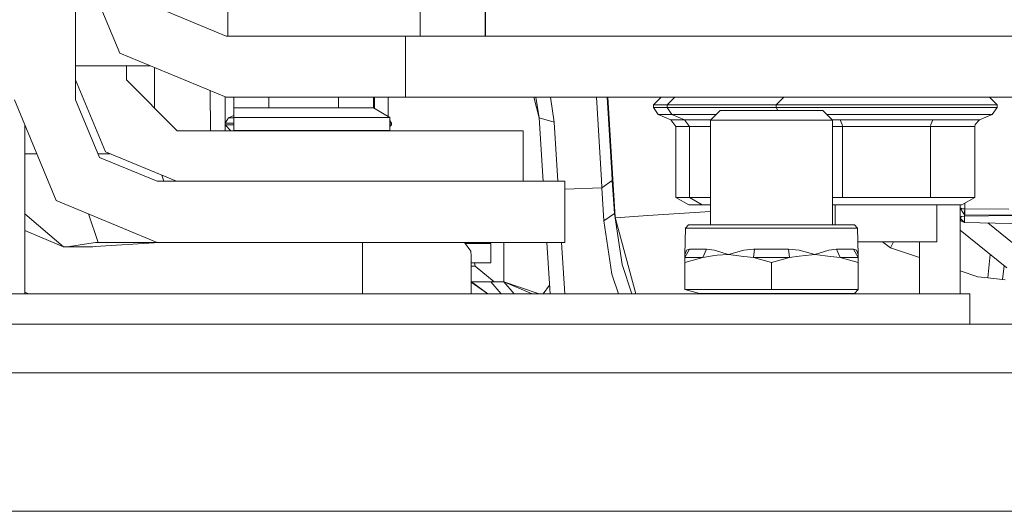
# Model space of a CAD drawing. Units: millimetres. Extents: x -1525 to 1837, y 191 to 3420.
# Drawn here: x -434 to -281, y 949 to 1025 of the extents above; entities that cross this region are included whole.
import ezdxf

# ---------------------------------------------------------------- set-up
doc = ezdxf.new("R2010")
doc.units = ezdxf.units.MM
doc.layers.add('1', color=7, linetype='Continuous', true_color=0xffffff)

msp = doc.modelspace()

# ---------------------------------------------------------------- linework, layer by layer
at = {"layer": '1', "color": 18, "linetype": 'Continuous', "lineweight": 13}
for p, q in [((-425.449997, 1012.699932), (-425.449997, 1279.399991)), ((-371.699989, 1022.604913), (-371.699989, 1043.755025)), ((-401.69999, 1022.604913), (-401.69999, 1042.638347)), ((-361.550003, 1022.604913), (-361.550003, 1029.780835)), ((-361.499995, 1022.605866), (-361.499995, 1029.781789)), ((-422.485425, 1029.447844), (-418.567002, 1019.987911)), ((-411.849499, 1026.705474), (-401.950002, 1022.604913)), ((-401.950002, 1022.604913), (-373.950005, 1022.604913)), ((-373.950005, 1022.604913), (-189.750001, 1022.604913)), ((-373.950005, 1013.105005), (-373.950005, 1022.604913)), ((-318.25, 1022.605866), (-361.499995, 1022.605866)), ((-323.826969, 1022.604913), (-323.826969, 1022.605866)), ((-268.5, 1022.605866), (-318.25, 1022.605866)), ((-307.961971, 1022.604913), (-307.961971, 1022.605866)), ((-306.907803, 1022.604913), (-306.907803, 1022.605866)), ((-291.042805, 1022.604913), (-291.042805, 1022.605866)), ((-287.416965, 1022.604913), (-287.416965, 1022.605866)), ((-418.567002, 1019.987911), (-401.950002, 1013.105005)), ((-418.493778, 1017.999977), (-425.449997, 1017.999977)), ((-425.449938, 1015.801519), (-425.449938, 1017.999977)), ((-413.767648, 1017.999977), (-418.493778, 1017.999977)), ((-417.525142, 1015.801519), (-417.525142, 1017.999977)), ((-413.156301, 1017.746752), (-413.156301, 1011.432678)), ((-420.807719, 1004.594177), (-425.449938, 1015.801519)), ((-409.600347, 1007.876724), (-417.525142, 1015.801519)), ((-404.390714, 1007.876724), (-404.437371, 1014.135295)), ((-402.11156, 1013.171924), (-402.11156, 1009.113643)), ((-401.950002, 1013.105005), (-373.950005, 1013.105005)), ((-400.771677, 1011.419863), (-400.771677, 1013.105005)), ((-395.323753, 1011.419863), (-395.323753, 1013.105005)), ((-384.427875, 1011.419863), (-384.427875, 1013.105005)), ((-378.979951, 1011.419863), (-378.979951, 1013.105005)), ((-378.822774, 1013.105005), (-378.822774, 1011.329115)), ((-376.688451, 1013.105005), (-376.688451, 1010.096845)), ((-373.950005, 1013.105005), (-189.750001, 1013.105005)), ((-353.95864, 1013.105005), (-353.122503, 1009.884089)), ((-353.122503, 1009.884089), (-353.641885, 1013.105005)), ((-351.360095, 1013.105005), (-350.751311, 1009.223431)), ((-344.174188, 1013.105005), (-343.3927, 1000.175923)), ((-342.502243, 1013.105005), (-341.75998, 1001.274914)), ((-341.243203, 994.393663), (-342.38747, 1013.105005)), ((-334.05, 1013.105005), (-335.24999, 1011.904925)), ((-331.941813, 1013.103932), (-333.141834, 1011.903971)), ((-331.941813, 1013.103932), (-329.791516, 1013.103932)), ((-329.791516, 1013.103932), (-323.916823, 1013.103932)), ((-315.891832, 1013.103932), (-323.916823, 1013.103932)), ((-323.826969, 1013.103932), (-323.826969, 1013.105005)), ((-314.941823, 1013.103932), (-316.141814, 1011.903971)), ((-315.891832, 1013.103932), (-314.941823, 1013.103932)), ((-314.941823, 1013.103932), (-312.791526, 1013.103932)), ((-312.791526, 1013.103932), (-306.916833, 1013.103932)), ((-307.961971, 1013.103932), (-307.961971, 1013.105005)), ((-298.891813, 1013.103932), (-306.916833, 1013.103932)), ((-306.907803, 1013.103932), (-306.907803, 1013.105005)), ((-298.891813, 1013.103932), (-290.866822, 1013.103932)), ((-291.042805, 1013.103932), (-291.042805, 1013.105005)), ((-290.866822, 1013.103932), (-284.992099, 1013.103932)), ((-287.416965, 1013.103932), (-287.416965, 1013.105005)), ((-284.992099, 1013.103932), (-282.841831, 1013.103932)), ((-284.949988, 1013.105005), (-284.948915, 1013.103932)), ((-284.949988, 1013.105005), (-284.948915, 1013.103932)), ((-282.841831, 1013.103932), (-281.641811, 1011.903971)), ((-434.974998, 1012.699932), (-428.465456, 996.984571)), ((-425.449997, 1012.699932), (-421.73025, 1003.719658)), ((-400.777072, 1009.930938), (-400.771677, 1011.419863)), ((-400.771677, 1011.419863), (-397.478253, 1011.419863)), ((-395.323753, 1011.419863), (-397.478253, 1011.419863)), ((-386.508793, 1011.419863), (-395.323753, 1011.419863)), ((-384.427875, 1011.419863), (-386.508793, 1011.419863)), ((-378.979951, 1011.419863), (-384.427875, 1011.419863)), ((-376.401097, 1009.930938), (-378.979951, 1011.419863)), ((-335.24999, 1011.904925), (-335.24999, 1011.506766)), ((-333.14088, 1011.904925), (-335.24999, 1011.904925)), ((-335.24999, 1011.506766), (-333.141834, 1011.506766)), ((-335.24999, 1011.506766), (-334.509224, 1010.39812)), ((-333.141834, 1011.903971), (-333.141834, 1011.505812)), ((-330.830753, 1011.903971), (-333.141834, 1011.903971)), ((-333.141834, 1011.505812), (-330.830753, 1011.505812)), ((-333.141834, 1011.505812), (-332.401037, 1010.397166)), ((-330.830753, 1011.903971), (-324.516833, 1011.903971)), ((-330.830753, 1011.505812), (-324.516833, 1011.505812)), ((-324.516833, 1011.903971), (-316.141814, 1011.903971)), ((-316.141814, 1011.505812), (-324.516833, 1011.505812)), ((-316.141814, 1011.903971), (-316.141814, 1011.505812)), ((-313.830763, 1011.903971), (-316.141814, 1011.903971)), ((-316.141814, 1011.505812), (-313.830763, 1011.505812)), ((-316.141814, 1011.505812), (-315.838737, 1011.052221)), ((-313.830763, 1011.903971), (-307.516813, 1011.903971)), ((-313.830763, 1011.505812), (-307.516813, 1011.505812)), ((-307.516813, 1011.903971), (-298.891813, 1011.903971)), ((-298.891813, 1011.505812), (-307.516813, 1011.505812)), ((-298.891813, 1011.903971), (-290.266812, 1011.903971)), ((-298.891813, 1011.505812), (-290.266812, 1011.505812)), ((-290.266812, 1011.903971), (-283.952892, 1011.903971)), ((-283.952892, 1011.505812), (-290.266812, 1011.505812)), ((-283.952892, 1011.903971), (-281.641811, 1011.903971)), ((-283.952892, 1011.505812), (-281.641811, 1011.505812)), ((-281.641811, 1011.505812), (-282.382607, 1010.397166)), ((-281.641811, 1011.903971), (-281.641811, 1011.505812)), ((-402.13713, 1009.075373), (-401.581556, 1009.906858)), ((-401.581556, 1009.906858), (-400.77595, 1010.240585)), ((-401.581556, 1009.906858), (-400.777072, 1009.906858)), ((-400.777072, 1009.930938), (-385.711908, 1009.930938)), ((-400.777072, 1007.899016), (-400.777072, 1009.930938)), ((-376.401097, 1009.930938), (-385.711908, 1009.930938)), ((-376.401097, 1007.899016), (-376.401097, 1009.930938)), ((-353.122503, 1009.884089), (-350.751311, 1009.223431)), ((-353.122503, 1009.884089), (-352.549762, 1000.78854)), ((-334.509224, 1010.39812), (-332.533151, 1009.579629)), ((-332.401674, 1010.39812), (-334.509224, 1010.39812)), ((-332.401037, 1010.397166), (-330.424994, 1009.578675)), ((-330.189228, 1010.397166), (-332.401037, 1010.397166)), ((-325.491003, 1010.397166), (-330.189228, 1010.397166)), ((-324.835986, 1011.052221), (-326.359987, 1009.52813)), ((-316.834986, 1011.052221), (-324.835986, 1011.052221)), ((-308.833987, 1011.052221), (-316.834986, 1011.052221)), ((-308.833987, 1011.052221), (-307.309985, 1009.52813)), ((-307.14643, 1010.397166), (-308.17897, 1010.397166)), ((-298.891813, 1010.397166), (-307.14643, 1010.397166)), ((-290.637225, 1010.397166), (-298.891813, 1010.397166)), ((-284.594417, 1010.397166), (-290.637225, 1010.397166)), ((-284.594417, 1010.397166), (-282.382607, 1010.397166)), ((-282.382607, 1010.397166), (-284.35865, 1009.578675)), ((-433.389932, 982.475013), (-433.389932, 1008.873259)), ((-402.13713, 1008.776754), (-402.13713, 1009.075373)), ((-400.777072, 1009.075373), (-402.13713, 1009.075373)), ((-402.13713, 1008.776754), (-400.777072, 1008.776754)), ((-401.23713, 1007.876724), (-402.13713, 1008.776754)), ((-402.11156, 1008.751183), (-402.11156, 1007.876724)), ((-376.137137, 1009.075373), (-376.401097, 1009.47042)), ((-376.137137, 1009.075373), (-376.401097, 1009.075373)), ((-376.137137, 1008.776754), (-376.401097, 1008.776754)), ((-376.401097, 1008.512786), (-376.137137, 1008.776754)), ((-376.137137, 1008.776754), (-376.137137, 1009.075373)), ((-350.751311, 1009.223431), (-350.193981, 999.99997)), ((-330.427297, 1009.579629), (-332.533151, 1009.579629)), ((-331.761152, 1008.539647), (-332.533151, 1009.579629)), ((-329.653673, 1008.539647), (-331.761152, 1008.539647)), ((-331.761152, 997.459739), (-331.761152, 1008.539647)), ((-326.309445, 1009.578675), (-330.424994, 1009.578675)), ((-329.652965, 1008.538693), (-330.424994, 1009.578675)), ((-326.359987, 1008.538693), (-329.652965, 1008.538693)), ((-329.652965, 997.458667), (-329.652965, 1008.538693)), ((-316.834986, 1009.52813), (-326.359987, 1009.52813)), ((-326.359987, 993.190974), (-326.359987, 1009.52813)), ((-307.309985, 1009.52813), (-316.834986, 1009.52813)), ((-306.158394, 1009.578675), (-307.360527, 1009.578675)), ((-307.309985, 993.190974), (-307.309985, 1009.52813)), ((-305.772394, 1008.538693), (-307.309985, 1008.538693)), ((-306.158394, 1009.578675), (-306.13789, 1009.560794)), ((-306.158394, 1009.578675), (-291.625232, 1009.578675)), ((-306.13789, 1009.560794), (-305.802375, 1008.868784)), ((-305.772394, 1008.538693), (-305.802375, 1008.868784)), ((-292.011261, 1008.538693), (-305.772394, 1008.538693)), ((-305.772394, 997.458667), (-305.772394, 1008.538693)), ((-292.011261, 1008.538693), (-291.98125, 1008.868784)), ((-285.13068, 1008.538693), (-292.011261, 1008.538693)), ((-292.011261, 997.458667), (-292.011261, 1008.538693)), ((-291.98125, 1008.868784), (-291.645765, 1009.560794)), ((-291.645765, 1009.560794), (-291.625232, 1009.578675)), ((-291.625232, 1009.578675), (-284.35865, 1009.578675)), ((-285.13068, 1008.538693), (-285.070688, 1008.868784)), ((-285.13068, 997.458667), (-285.13068, 1008.538693)), ((-285.070688, 1008.868784), (-284.399718, 1009.560794)), ((-284.35865, 1009.578675), (-284.399718, 1009.560794)), ((-355.59985, 1007.876724), (-409.600347, 1007.876724)), ((-400.777072, 1007.899016), (-385.711908, 1007.899016)), ((-396.838517, 1007.876724), (-396.860808, 1007.899016)), ((-385.711908, 1007.899016), (-376.401097, 1007.899016)), ((-382.913112, 1007.876724), (-382.890821, 1007.899016)), ((-377.037138, 1007.876724), (-377.014846, 1007.899016)), ((-376.688451, 1007.899016), (-376.688451, 1007.876724)), ((-355.59985, 999.99997), (-355.59985, 1007.876724)), ((-433.389932, 1004.299968), (-431.495605, 1004.299968)), ((-421.970622, 1004.299968), (-420.097419, 1004.299968)), ((-421.73025, 1003.719658), (-412.750006, 999.99997)), ((-409.716044, 999.99997), (-420.807719, 1004.594177)), ((-412.005359, 1000.948211), (-411.679747, 999.99997)), ((-352.549762, 1000.78854), (-352.499861, 999.99997)), ((-341.75998, 1001.274914), (-341.686279, 1000.110239)), ((-412.750006, 999.99997), (-349.123001, 999.99997)), ((-349.123001, 990.475029), (-349.123001, 999.99997)), ((-343.320847, 998.986214), (-349.123001, 998.779138)), ((-343.320847, 998.986214), (-343.3927, 1000.175923)), ((-341.686279, 1000.110239), (-343.320847, 998.986214)), ((-343.320847, 998.986214), (-342.994928, 993.83828)), ((-341.686279, 1000.110239), (-341.36036, 994.962305)), ((-329.652965, 997.459739), (-331.761152, 997.459739)), ((-329.761147, 996.304959), (-331.761152, 997.459739)), ((-326.359987, 997.458667), (-329.652965, 997.458667)), ((-327.652961, 996.304005), (-329.652965, 997.458667)), ((-305.772394, 997.458667), (-307.309985, 997.458667)), ((-294.639379, 997.458667), (-305.772394, 997.458667)), ((-292.011261, 997.458667), (-294.639379, 997.458667)), ((-285.13068, 997.458667), (-292.011261, 997.458667)), ((-287.130684, 996.304005), (-285.13068, 997.458667)), ((-428.465456, 996.984571), (-412.750006, 990.475029)), ((-327.654613, 996.304959), (-329.761147, 996.304959)), ((-326.359987, 996.304005), (-327.652961, 996.304005)), ((-307.309985, 996.304005), (-295.257419, 996.304005)), ((-306.907803, 993.190974), (-306.907803, 996.304005)), ((-295.257419, 996.304005), (-287.130684, 996.304005)), ((-291.042805, 990.542263), (-291.042805, 996.304005)), ((-287.416965, 982.475013), (-287.416965, 996.304005)), ((-287.415802, 996.304005), (-287.415802, 995.84958)), ((-287.415802, 995.84958), (-287.415802, 994.319528)), ((-287.40263, 995.817274), (-287.415802, 995.84958)), ((-287.40263, 995.817274), (-287.284017, 995.78473)), ((-287.40263, 995.817274), (-287.156731, 995.445937)), ((-286.667109, 996.571641), (-286.667109, 995.694488)), ((-427.344799, 989.798754), (-433.389932, 994.898185)), ((-423.444133, 994.904674), (-421.92307, 990.475029)), ((-341.36036, 994.962305), (-342.994928, 993.83828)), ((-341.36036, 994.962305), (-341.284961, 994.547933)), ((-341.36036, 994.962305), (-340.162456, 986.998647)), ((-341.284961, 994.547933), (-338.017088, 982.475013)), ((-336.128742, 994.655102), (-341.212951, 994.2819)), ((-336.128742, 994.655102), (-326.359987, 995.272357)), ((-287.212789, 994.4956), (-287.415802, 994.319528)), ((-287.415802, 994.266599), (-287.415802, 994.319528)), ((-287.284017, 995.78473), (-287.227333, 995.769113)), ((-287.227333, 995.769113), (-287.228912, 995.676607)), ((-287.069768, 995.310396), (-287.228912, 995.676607)), ((-287.184864, 995.757431), (-287.227333, 995.769113)), ((-286.728024, 994.56951), (-287.212789, 994.4956)), ((-287.154287, 995.749086), (-287.184864, 995.757431)), ((-287.069768, 995.310396), (-287.156731, 995.445937)), ((-287.154287, 995.749086), (-287.050128, 995.720357)), ((-287.032872, 995.252937), (-287.069768, 995.310396)), ((-286.667109, 995.694488), (-287.050128, 995.720357)), ((-286.728024, 994.777888), (-287.032872, 995.252937)), ((-286.697567, 995.236248), (-286.728024, 994.777888)), ((-286.667168, 994.7761), (-286.728024, 994.777888)), ((-286.728024, 994.56951), (-286.728024, 994.777888)), ((-279.201855, 994.637352), (-286.728024, 994.56951)), ((-286.728024, 993.577927), (-286.728024, 994.56951)), ((-286.667109, 995.694488), (-286.697567, 995.236248)), ((-286.667109, 995.694488), (-286.667168, 994.7761)), ((-279.24234, 994.707478), (-286.667168, 994.7761)), ((-286.667109, 995.694488), (-279.777759, 995.63489)), ((-341.745138, 985.528201), (-342.994928, 993.83828)), ((-329.776525, 993.190974), (-330.273777, 992.69101)), ((-326.505393, 993.190974), (-329.776525, 993.190974)), ((-319.540501, 993.190974), (-326.505393, 993.190974)), ((-319.540501, 993.190974), (-311.542213, 993.190974)), ((-305.565596, 993.190974), (-311.542213, 993.190974)), ((-305.565596, 993.190974), (-303.893477, 993.190974)), ((-303.893477, 993.190974), (-303.396225, 992.69101)), ((-287.415802, 994.266599), (-286.728024, 993.577927)), ((-287.415802, 994.266599), (-287.239522, 993.761271)), ((-286.728024, 993.575305), (-287.239522, 993.761271)), ((-274.554819, 993.307322), (-286.728024, 993.577927)), ((-286.728024, 993.575305), (-286.728024, 993.577927)), ((-286.728024, 993.575305), (-281.929613, 993.471261)), ((-283.059605, 993.495762), (-278.157175, 989.529818)), ((-433.389932, 992.302761), (-427.344799, 989.798754)), ((-330.273777, 992.69101), (-330.347776, 988.56625)), ((-326.876968, 992.69101), (-330.273777, 992.69101)), ((-319.644481, 992.69101), (-326.876968, 992.69101)), ((-311.338842, 992.69101), (-319.644481, 992.69101)), ((-305.132568, 992.69101), (-311.338842, 992.69101)), ((-303.396225, 992.69101), (-305.132568, 992.69101)), ((-303.396225, 992.69101), (-303.322226, 988.56625)), ((-287.416965, 992.392564), (-280.119717, 986.489266)), ((-427.344799, 989.798754), (-422.779858, 989.798754)), ((-426.797867, 989.798754), (-422.344804, 990.475029)), ((-422.779858, 989.798754), (-422.415316, 989.822358)), ((-422.415316, 989.822358), (-412.344813, 990.475029)), ((-419.382483, 990.475029), (-422.344804, 990.475029)), ((-419.382483, 990.475029), (-412.750006, 990.475029)), ((-412.750006, 990.475029), (-349.123001, 990.475029)), ((-380.696803, 990.475029), (-380.696803, 982.475013)), ((-364.753515, 990.475029), (-363.774121, 989.08934)), ((-360.650003, 990.30003), (-364.629826, 990.30003)), ((-360.650003, 990.30003), (-360.650003, 987.300009)), ((-358.599991, 987.22896), (-358.599991, 990.475029)), ((-351.896849, 990.475029), (-351.39037, 982.475013)), ((-349.594617, 990.475029), (-349.088138, 982.475013)), ((-298.975319, 990.542263), (-303.357676, 990.542263)), ((-299.513862, 990.542263), (-298.289686, 989.614457)), ((-298.975319, 990.542263), (-291.042805, 990.542263)), ((-297.790392, 990.542263), (-298.289686, 989.614457)), ((-293.766975, 982.475013), (-293.766975, 990.542263)), ((-363.774121, 989.08934), (-363.696814, 988.365263)), ((-363.696814, 988.353938), (-363.696814, 988.365263)), ((-363.696814, 988.353938), (-363.696814, 982.475013)), ((-330.347806, 988.12589), (-329.637229, 989.424914)), ((-330.347806, 988.558978), (-330.347776, 988.56625)), ((-330.347776, 988.56625), (-330.347806, 988.558978)), ((-330.347806, 988.558978), (-330.347806, 988.556713)), ((-330.347806, 988.29028), (-330.347806, 988.556713)), ((-330.347806, 988.29028), (-330.347806, 988.12589)), ((-330.347806, 988.12589), (-327.544093, 988.12589)), ((-330.347806, 987.351984), (-327.544093, 988.12589)), ((-330.347806, 987.351984), (-330.347806, 988.12589)), ((-330.347671, 988.566533), (-330.209464, 988.937467)), ((-330.347671, 988.566533), (-330.209464, 988.937467)), ((-330.085039, 989.271253), (-330.209464, 988.937467)), ((-329.637229, 989.424914), (-330.085039, 989.271253)), ((-329.637229, 989.424914), (-326.980948, 989.424914)), ((-327.544093, 988.12589), (-326.980948, 989.424914)), ((-326.048732, 988.360256), (-327.544093, 988.12589)), ((-325.75658, 989.271253), (-326.980948, 989.424914)), ((-325.323611, 988.473982), (-326.048732, 988.360256)), ((-323.60962, 988.56625), (-325.75658, 989.271253)), ((-323.611587, 988.557905), (-325.323611, 988.473982)), ((-323.591411, 988.558978), (-323.611587, 988.557905)), ((-323.591411, 988.558978), (-323.60962, 988.56625)), ((-323.573172, 988.56625), (-323.591411, 988.558978)), ((-323.571354, 988.556713), (-323.591411, 988.558978)), ((-321.163476, 989.271253), (-323.573172, 988.56625)), ((-323.571354, 988.556713), (-321.138829, 988.29028)), ((-321.163476, 989.271253), (-319.642097, 989.411086)), ((-319.638699, 988.12589), (-321.138829, 988.29028)), ((-319.491267, 989.424914), (-319.642097, 989.411086)), ((-319.638699, 988.12589), (-319.491267, 989.424914)), ((-316.834986, 987.351984), (-319.638699, 988.12589)), ((-314.031303, 988.12589), (-319.638699, 988.12589)), ((-314.178735, 989.424914), (-319.491267, 989.424914)), ((-314.031303, 988.12589), (-316.834986, 987.351984)), ((-312.506527, 989.271253), (-314.178735, 989.424914)), ((-314.031303, 988.12589), (-314.178735, 989.424914)), ((-312.532037, 988.310069), (-314.031303, 988.12589)), ((-310.559154, 988.552302), (-312.532037, 988.310069)), ((-310.09683, 988.56625), (-312.506527, 989.271253)), ((-310.098827, 988.55862), (-310.559154, 988.552302)), ((-310.098827, 988.55862), (-310.078591, 988.558978)), ((-310.078591, 988.558978), (-310.09683, 988.56625)), ((-310.078591, 988.558978), (-310.060382, 988.56625)), ((-310.058534, 988.556713), (-310.078591, 988.558978)), ((-307.913423, 989.271253), (-310.060382, 988.56625)), ((-307.626009, 988.29028), (-310.058534, 988.556713)), ((-307.913423, 989.271253), (-306.689024, 989.424914)), ((-307.626009, 988.29028), (-306.125909, 988.12589)), ((-306.689024, 989.424914), (-305.360913, 989.424914)), ((-306.125909, 988.12589), (-306.689024, 989.424914)), ((-306.125909, 988.12589), (-303.322196, 988.12589)), ((-303.322196, 987.351984), (-306.125909, 988.12589)), ((-304.032773, 989.424914), (-305.360913, 989.424914)), ((-304.032773, 989.424914), (-303.584963, 989.271253)), ((-303.322196, 988.12589), (-304.032773, 989.424914)), ((-303.322331, 988.566533), (-303.584963, 989.271253)), ((-303.322196, 988.558978), (-303.322226, 988.56625)), ((-303.322226, 988.56625), (-303.322196, 988.558978)), ((-303.322212, 988.559882), (-303.322196, 988.558978)), ((-303.322196, 988.55862), (-303.322196, 988.558978)), ((-303.322196, 988.552302), (-303.322196, 988.55862)), ((-303.322196, 988.552302), (-303.322196, 988.310069)), ((-303.322196, 988.12589), (-303.322196, 988.310069)), ((-303.322196, 987.351984), (-303.322196, 988.12589)), ((-298.289686, 989.614457), (-293.766975, 988.123465)), ((-283.100814, 984.926194), (-282.718719, 988.591796)), ((-360.650003, 987.300009), (-363.696814, 987.300009)), ((-363.087118, 986.779064), (-363.696814, 986.779064)), ((-363.087118, 986.779064), (-363.178968, 987.300009)), ((-360.132694, 984.299988), (-363.087118, 986.779064)), ((-358.599991, 984.299988), (-358.599991, 987.22896)), ((-338.660282, 982.475013), (-340.162456, 986.998647)), ((-330.347806, 983.145207), (-330.347806, 987.351984)), ((-316.834986, 983.145207), (-316.834986, 987.351984)), ((-303.322196, 983.145207), (-303.322196, 987.351984)), ((-280.800164, 984.665245), (-280.535892, 986.825942)), ((-341.745138, 985.528201), (-340.730831, 982.475013)), ((-287.416965, 986.030072), (-284.649968, 985.117882)), ((-284.649968, 985.117882), (-283.100814, 984.926194)), ((-363.674849, 984.300345), (-363.696814, 984.31904)), ((-363.674849, 984.300345), (-363.696814, 984.300233)), ((-361.138539, 982.475013), (-363.696814, 984.266348)), ((-361.106656, 982.475013), (-363.674849, 984.300345)), ((-362.934798, 984.299988), (-363.674346, 984.299988)), ((-360.627949, 984.299988), (-362.934798, 984.299988)), ((-358.599991, 984.299988), (-360.627949, 984.299988)), ((-359.028478, 982.475013), (-360.627949, 984.299988)), ((-353.125011, 982.475013), (-358.599991, 984.299988)), ((-358.599991, 984.299988), (-354.194184, 982.475013)), ((-357.000533, 982.475013), (-358.599991, 984.299988)), ((-352.468756, 982.475013), (-351.474312, 983.800912)), ((-283.100814, 984.926194), (-280.800164, 984.665245)), ((-280.800164, 984.665245), (-280.367881, 984.615535)), ((-444.387257, 982.475013), (-395.574987, 982.475013)), ((-433.389932, 982.71867), (-432.801689, 982.475013)), ((-395.574987, 982.475013), (-346.762747, 982.475013)), ((-346.762747, 982.475013), (-307.61838, 982.475013)), ((-327.767074, 983.145207), (-330.347806, 983.145207)), ((-328.104407, 982.497662), (-330.347806, 983.145207)), ((-326.505393, 982.497662), (-328.104407, 982.497662)), ((-327.767074, 983.145207), (-316.834986, 983.145207)), ((-311.542213, 982.497662), (-326.505393, 982.497662)), ((-326.359987, 982.475013), (-326.359987, 982.497662)), ((-311.491072, 983.145207), (-316.834986, 983.145207)), ((-311.542213, 982.497662), (-303.893477, 982.497662)), ((-303.322196, 983.145207), (-311.491072, 983.145207)), ((-307.61838, 982.475013), (-285.894871, 982.475013)), ((-307.309985, 982.475013), (-307.309985, 982.497662)), ((-303.893477, 982.497662), (-303.322196, 983.145207)), ((-285.894871, 982.475013), (-285.894871, 977.712482)), ((-413.795531, 977.712482), (-448.617607, 977.712482)), ((-377.354473, 977.712482), (-413.795531, 977.712482)), ((-342.532396, 977.712482), (-377.354473, 977.712482)), ((-312.423378, 977.712482), (-342.532396, 977.712482)), ((-289.702743, 977.712482), (-312.423378, 977.712482)), ((-276.389331, 977.712482), (-289.702743, 977.712482)), ((-465.014423, 970.119208), (-432.089835, 970.119208)), ((-432.089835, 970.119208), (-395.574987, 970.119208)), ((-395.574987, 970.119208), (-359.060168, 970.119208)), ((-359.060168, 970.119208), (-325.033724, 970.119208)), ((-325.033724, 970.119208), (-295.814574, 970.119208)), ((-295.814574, 970.119208), (-273.393929, 970.119208)), ((-395.574987, 948.553771), (-439.574242, 948.553771)), ((-395.574987, 948.553771), (-351.575762, 948.553771)), ((-351.575762, 948.553771), (-334.163904, 948.553771)), ((-334.163904, 948.553771), (-310.575008, 948.553771)), ((-281.046748, 948.553771), (-310.575008, 948.553771)), ((-281.046748, 948.553771), (-275.366843, 948.553771))]:
    msp.add_line(p, q, dxfattribs=at)

doc.saveas('drawing.dxf')
